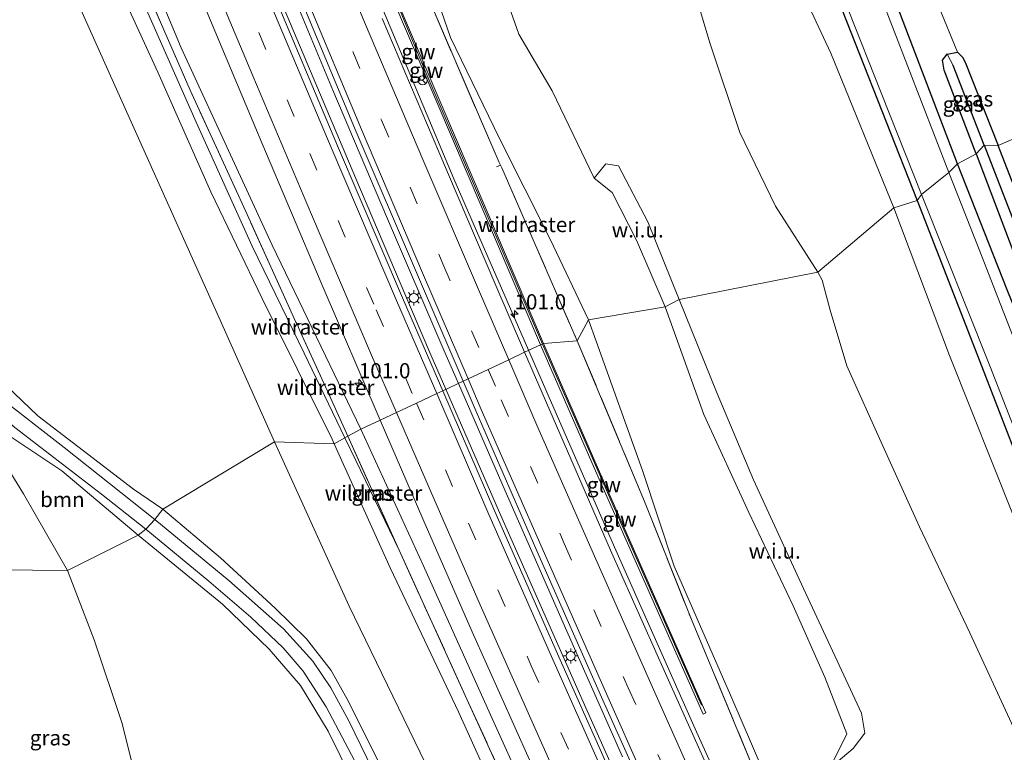
# Model space of a CAD drawing. Units: metres. Extents: x 180000 to 190006, y 424999 to 431253.
# Drawn here: x 181946 to 182108, y 425121 to 425242 of the extents above; entities that cross this region are included whole.
import ezdxf
from ezdxf.enums import TextEntityAlignment as Align

# ---------------------------------------------------------------- set-up
doc = ezdxf.new("R2010")
doc.units = ezdxf.units.M
doc.linetypes.add('IE-TERREINAFSCHEIDING', pattern=[10, 8, -2])
doc.linetypes.add('VW-3-9_STREEP', pattern=[12, 3, -9])
doc.layers.get('0').update_dxf_attribs({"lineweight": 25})
for name, color, linetype, lineweight in [('B-ME-AM-KILOMETR-S-B1', 7, 'Continuous', 18), ('B-ME-BV-GELEIDECONSTRUCTIE-GELEIDERAIL-L-B1', 213, 'BV-GELEIDERAIL', 18), ('B-ME-GR-BOOM-GV-B6', 93, 'Continuous', 18), ('B-ME-GW-KRUINLIJN-L-B1', 93, 'Continuous', 18), ('B-ME-GW-TEENLIJN-L-B1', 93, 'Continuous', 18), ('B-ME-IE-GRASLAND-GV-B6', 93, 'Continuous', 18), ('B-ME-IE-GRONDWERKLIJN-GROND_NIETINGERICHT-GV-B6', 253, 'Continuous', 18), ('B-ME-IE-HULPGEOMETRIE-L-B1', 53, 'Continuous', 18), ('B-ME-IE-MEUBILAIR_WEGMEUBILAIR-LICHTMAST-S-B1', 8, 'Continuous', 18), ('B-ME-IE-TERREINAFSCHEIDING-RASTERHEKWERK-L-B1', 8, 'IE-TERREINAFSCHEIDING', 18), ('B-ME-KW-GELUIDSWERING-GV-B6', 8, 'Continuous', 18), ('B-ME-KW-SCHERM-L-B1', 8, 'Continuous', 18), ('B-ME-OG-WATER-GV-B6', 153, 'Continuous', 18), ('B-ME-VH-VERH_SOORT-BITUMEN-GV-B6', 8, 'IE-TERREINAFSCHEIDING-NATUURLIJK-HOUTWAL', 18), ('B-ME-VW-MARKERING-39STREEP-015-L-B1', 255, 'VW-3-9_STREEP', 18), ('B-ME-VW-MARKERING-STREEP-015-L-B1', 7, 'Continuous', 18), ('B-ME-VW-MEUBILAIR_WEGMEUBILAIR-RONA-S-B1', 8, 'Continuous', 18)]:
    doc.layers.add(name, color=color, linetype=linetype, lineweight=lineweight)
doc.layers.add('B-ME-GW-INSTEEKWATERGANG-L-B1', color=10, linetype='Continuous')
doc.layers.add('B-ME-GW-WATERGANG-GREPPEL-L-B1', color=10, linetype='Continuous')
doc.styles.add('NLCS-ISO', font='NLCS-ISO.TTF')
doc.linetypes.add('BV-GELEIDERAIL', pattern='A,10,-3,[108,NLCS.SHX,S=1,R=0,X=0,Y=0],-3', length=16)
doc.linetypes.add('IE-TERREINAFSCHEIDING-NATUURLIJK-HOUTWAL', pattern='A,7,-1.5,[67,NLCS.SHX,S=0.75,R=45,X=0,Y=0],-1.5,7,-1.5,[70,NLCS.SHX,S=0.75,R=0,X=0,Y=0],-1.5', length=20)

# ---------------------------------------------------------------- blocks, each defined once
blk = doc.blocks.new('d40CZ_FeatureWriter_4_32_FMEBLOCK2')
at = {"layer": 'B-ME-IE-HULPGEOMETRIE-L-B1'}
for points in [[(-17.46, 105.63, 7.02), (-8.31, 81.31, 7.04), (2.27, 54.69, 7), (15.22, 21.94, 7.18), (28.01, -8.8, 7.27), (38.11, -36.2, 7.26), (49.36, -66.16, 7.39), (56.01, -87.26, 7.66), (59.19, -97.6, 7.87), (66.19, -96.66, 7.35), (67.79, -101.05, 7.35), (61.2, -102.81, 7.93), (62.44, -105.63, 7.86)], [(15.44, -105.63, 8.36), (3.58, -79.54, 8.38), (-9.64, -51.44, 8.54), (-22.17, -23.98, 8.68), (-34.96, 3.38, 8.69), (-44, 24.39, 8.61), (-53.7, 46.53, 8.61), (-58.88, 62.32, 8.63), (-66.56, 83.64, 8.69), (-67.79, 87.18, 8.58)]]:
    blk.add_polyline3d(points, dxfattribs=at)
blk = doc.blocks.new('d40CZ_FeatureWriter_4_32_FMEBLOCK5')
at = {"layer": 'B-ME-GW-KRUINLIJN-L-B1'}
blk.add_line((57.47, -97.48, 8.41), (58.17, -94.65, 7.93), dxfattribs=at)
blk.add_polyline3d([(-58.17, 97.48, 16.58), (-51.82, 79.73, 16.4), (-44.43, 63.54, 16.12), (-37.1, 48.16, 15.81), (-31.9, 36.42, 15.66), (-28.28, 27.05, 15.14), (-31.04, 21.4, 13.06), (-30.26, 19.61, 13.08), (-26.75, 20.47, 14.71), (-20.98, 7.64, 14.37), (-15.55, -5.77, 13.85), (-11.77, -15.93, 13.3), (-13.95, -19.59, 12.19), (-9.68, -30.08, 11.87), (-2.73, -44.09, 11.87), (3.55, -57.14, 11.77), (10.48, -73.36, 11.42), (16.47, -87.79, 11.07), (19.98, -97.48, 10.89)], dxfattribs=at)
blk = doc.blocks.new('hecto')
for p, q in [((0, 0.625), (-0.625, 0)), ((0, -0.625), (0, 0.625)), ((-0.625, 0), (0.625, 0)), ((0.625, 0), (0, -0.625))]:
    blk.add_line(p, q)
blk = doc.blocks.new('lantaarnpaal')
for p, q in [((-0.75, 0), (-1.25, 0)), ((-0.88, 0.88), (-0.53, 0.53)), ((0, 0.75), (0, 1.25)), ((0.53, 0.53), (0.88, 0.88)), ((0.75, 0), (1.25, 0)), ((-0.53, -0.53), (-0.88, -0.88)), ((0, -0.75), (0, -1.25)), ((0.53, -0.53), (0.88, -0.88))]:
    blk.add_line(p, q)
blk.add_circle((0, 0), 0.75)
blk = doc.blocks.new('wegwijzer')
for q in [(-0.53, -0.53), (0, 0.75), (0.53, -0.53)]:
    blk.add_line((0, 0), q)
blk.add_circle((0, 0), 0.75)

msp = doc.modelspace()

# ---------------------------------------------------------------- linework, layer by layer
at = {"layer": 'B-ME-BV-GELEIDECONSTRUCTIE-GELEIDERAIL-L-B1'}
for p, q in [((181987.661, 425253.987, 10.853), (181997.399, 425230.655, 10.685)), ((182001.172, 425216.107, 10.584), (181988.742, 425245.554, 10.782)), ((181997.399, 425230.655, 10.685), (182006.248, 425209.82, 10.531)), ((182013.159, 425187.924, 10.413), (182001.172, 425216.107, 10.584)), ((182006.248, 425209.82, 10.531), (182015.709, 425187.815, 10.417)), ((182016.025, 425181.344, 10.381), (182013.159, 425187.924, 10.413)), ((182015.709, 425187.815, 10.417), (182018.096, 425182.317, 10.392)), ((182018.096, 425182.317, 10.392), (182025.787, 425164.603, 10.313)), ((182024.87, 425161.034, 10.282), (182016.025, 425181.344, 10.381)), ((182025.787, 425164.603, 10.313), (182035.932, 425141.446, 10.182)), ((182038.85, 425129.348, 10.122), (182024.87, 425161.034, 10.282)), ((182035.932, 425141.446, 10.182), (182045.125, 425120.729, 10.08)), ((182048.631, 425107.423, 10.032), (182038.85, 425129.348, 10.122))]:
    msp.add_line(p, q, dxfattribs=at)
for points in [[(181889.81, 425543.752, 13.417), (181899.024, 425516.342, 13.093), (181906.717, 425495.361, 12.763), (181918.595, 425463.292, 12.502), (181931.416, 425429.276, 12.087), (181945.564, 425392.679, 11.727), (181960.342, 425354.976, 11.385), (181975.012, 425318.497, 11.115), (181989.341, 425283.388, 10.751), (182005.151, 425245.189, 10.447), (182017.339, 425216.044, 10.242), (182029.864, 425187.284, 9.987)], [(182029.864, 425187.284, 9.987), (182043.814, 425155.3, 9.9), (182057.331, 425124.85, 9.857), (182070.276, 425096.177, 9.73), (182078.035, 425078.917, 9.619), (182080.978, 425072.582, 9.547), (182083.724, 425067.31, 9.308), (182086.271, 425062.649, 9.031), (182088.154, 425059.121, 8.831)]]:
    msp.add_polyline3d(points, dxfattribs=at)
at = {"layer": 'B-ME-GR-BOOM-GV-B6'}
for points in [[(182102.749, 425340.814, 6.793), (182144.343, 425237.705, 6.945), (182107.022, 425221.531, 6.821)], [(181945.925, 425266.203, 11.62), (181961.245, 425231.929, 11.847), (181978.84, 425192.744, 12.541), (181987.77, 425172.691, 12.391), (181969.376, 425161.556, 12.656), (181964.547, 425164.859, 12.738), (181948.767, 425176.959, 12.421), (181938.344, 425186.931, 12.284), (181933.087, 425193.776, 12.395), (181929.407, 425200.612, 12.545), (181926.067, 425210.354, 12.579), (181922.56, 425228.89, 12.399), (181919.665, 425251.323, 12.703)], [(181997.616, 425172.373, 8.556), (181987.77, 425172.691, 12.391), (181978.84, 425192.744, 12.541), (181961.245, 425231.929, 11.847), (181945.925, 425266.203, 11.62)], [(181960.095, 425252.115, 8.941), (181968.558, 425233.61, 8.885), (181977.288, 425213.914, 8.78), (181985.764, 425196.293, 8.631), (181997.283, 425173.11, 8.563), (181997.616, 425172.373, 8.556)], [(181999.354, 425173.36, 8.56), (181997.616, 425172.373, 8.556), (181997.283, 425173.11, 8.563), (181985.764, 425196.293, 8.631), (181977.288, 425213.914, 8.78), (181968.558, 425233.61, 8.885), (181960.095, 425252.115, 8.941)], [(181965.405, 425246.81, 9.042), (181974.852, 425225.373, 9.01), (181984.082, 425204.949, 8.865), (181992.691, 425187.292, 8.68), (181999.354, 425173.36, 8.56)], [(182107.022, 425221.531, 6.821), (182101.607, 425235.295, 6.817), (182101.149, 425236.123, 6.838), (182100.318, 425236.929, 6.868), (182097.298, 425244.271, 6.825)], [(182107.022, 425221.531, 6.821), (182144.343, 425237.705, 6.945), (182167.291, 425180.899, 6.869), (182147.402, 425175.496, 6.886), (182129.109, 425170.144, 6.886), (182128.184, 425170.254, 6.886), (182127.408, 425170.964, 6.886), (182126.898, 425171.558, 6.89), (182123.897, 425178.317, 6.89), (182117.728, 425193.926, 6.89), (182107.022, 425221.531, 6.821)], [(181965.293, 425157.319, 12.524), (181953.653, 425151.458, 11.252), (181946.422, 425164.127, 11.355), (181942.655, 425170.187, 11.346), (181943.648, 425173.948, 12.138), (181952.76, 425167.879, 12.335), (181965.293, 425157.319, 12.524)], [(182004.967, 425119.813, 11.977), (181999.989, 425129.869, 12.411), (181997.094, 425134.978, 12.778), (181993.076, 425140.18, 13.012), (181987.901, 425145.234, 12.888), (181978.906, 425153.568, 12.616), (181969.376, 425161.556, 12.656), (181987.77, 425172.691, 12.391), (182000.108, 425145.593, 12.424), (182013.573, 425117.727, 11.324)], [(182068.8197, 425000, 11.4685), (182062.889, 425012.841, 11.432), (182054.835, 425031.667, 11.479), (182047.21, 425048.468, 11.466), (182037.509, 425066.435, 11.53), (182027.935, 425086.874, 11.343), (182013.573, 425117.727, 11.324), (182000.108, 425145.593, 12.424), (181987.77, 425172.691, 12.391), (181997.616, 425172.373, 8.556), (182006.902, 425151.817, 8.37), (182018.107, 425128.143, 8.189), (182029.696, 425102.5, 8.156), (182036.052, 425087.808, 8.156), (182043.941, 425070.247, 8.04), (182053.382, 425051.046, 8.04), (182059.184, 425038.684, 8.036), (182065.827, 425023.982, 8.064), (182071.326, 425011.98, 7.806), (182077.143, 425000, 7.791), (182068.8197, 425000, 11.4685)], [(182077.143, 425000, 7.791), (182071.326, 425011.98, 7.806), (182065.827, 425023.982, 8.064), (182059.184, 425038.684, 8.036), (182053.382, 425051.046, 8.04), (182043.941, 425070.247, 8.04), (182036.052, 425087.808, 8.156), (182029.696, 425102.5, 8.156), (182018.107, 425128.143, 8.189), (182006.902, 425151.817, 8.37), (181997.616, 425172.373, 8.556), (181999.354, 425173.36, 8.56), (182001.159, 425169.585, 8.527), (182008.333, 425154.804, 8.628), (182019.492, 425130.262, 8.368), (182031.915, 425103.048, 8.416), (182045.058, 425074.049, 8.276), (182057.53, 425046.472, 8.207), (182068.682, 425021.948, 8.126), (182079.093, 425000, 8.04), (182077.143, 425000, 7.791)], [(181966.125, 425112.334, 8.563), (181962.671, 425126.252, 9.947), (181958.08, 425140.031, 11.032), (181953.653, 425151.458, 11.252), (181965.293, 425157.319, 12.524), (181979.195, 425145.896, 12.692), (181986.904, 425138.499, 12.952), (181992.073, 425132.489, 12.833), (181996.611, 425124.976, 12.339), (182002.558, 425112.967, 11.854)]]:
    msp.add_polyline3d(points, dxfattribs=at)
at = {"layer": 'B-ME-GW-INSTEEKWATERGANG-L-B1'}
for points in [[(182100.347, 425218.525, 6.932), (182089.096, 425248.112, 7.125), (182079.975, 425272.041, 7.176), (182069.628, 425297.15, 7.134), (182060.769, 425318.765, 7.378), (182057.682, 425325.88, 7.296), (182054.11, 425332.487, 7.151), (182043.663, 425356.882, 7.014), (182033.605, 425383.063, 7.091), (182026.051, 425402.166, 7.176), (182017.067, 425423.582, 7.228), (182005.642, 425450.477, 7.185), (181991.267, 425486.174, 7.382), (181986.151, 425499.879, 7.609)], [(182078.369, 425251.439, 6.804), (182093.68, 425212.45, 6.77)], [(182103.434, 425220.15, 7.164), (182098.163, 425233.963, 7.147), (182097.84, 425235.607, 7.117), (182098.658, 425236.574, 6.971), (182100.318, 425236.929, 6.868), (182101.149, 425236.123, 6.838), (182101.607, 425235.295, 6.817), (182107.022, 425221.531, 6.821)], [(182167.291, 425180.899, 6.869), (182147.402, 425175.496, 6.886), (182129.109, 425170.144, 6.886), (182128.184, 425170.254, 6.886), (182127.408, 425170.964, 6.886), (182126.898, 425171.558, 6.89), (182123.897, 425178.317, 6.89), (182117.728, 425193.926, 6.89), (182107.022, 425221.531, 6.821)], [(182103.434, 425220.15, 7.164), (182113.058, 425194.642, 7.197), (182121.759, 425173.282, 7.158), (182133.424, 425146.383, 7.095), (182144.753, 425121.057, 7.163), (182151.216, 425104.552, 7.124), (182161.644, 425078.618, 7.371), (182171.188, 425054.415, 7.354), (182179.424, 425034.955, 7.307), (182180.659, 425034.539, 7.248), (182181.077, 425034.61, 7.193), (182181.527, 425034.824, 7.137), (182181.809, 425035.298, 7.09), (182181.651, 425036.06, 7.078), (182177.231, 425047.483, 7.073), (182177.372, 425048.027, 7.073), (182177.82, 425048.658, 7.073), (182178.243, 425048.85, 7.073), (182187.631, 425052.588, 7.065), (182198.41, 425056.321, 7.069), (182215.121, 425062.502, 7.049)], [(182181.547, 425014.266, 7.496), (182179.309, 425019.899, 7.559), (182173.392, 425035.884, 7.52), (182165.42, 425056.443, 7.427), (182159.865, 425071.042, 7.627), (182156.759, 425078.474, 7.444), (182151.279, 425091.719, 7.32), (182145.337, 425106.011, 7.512), (182140.005, 425120.071, 7.499), (182130.551, 425142.95, 7.41), (182117.771, 425174.944, 7.303), (182108.53, 425197.758, 7.256), (182100.347, 425218.525, 6.932)], [(182093.68, 425212.45, 6.77), (182103.624, 425186.921, 6.907), (182110.758, 425168.451, 6.873), (182121.125, 425142.222, 6.89), (182127.907, 425125.78, 7.099), (182135.49, 425107.331, 7.09), (182141.834, 425091.812, 7.09), (182147.103, 425079.737, 7.103), (182148.543, 425075.996, 7.078)]]:
    msp.add_polyline3d(points, dxfattribs=at)
at = {"layer": 'B-ME-GW-KRUINLIJN-L-B1'}
for points in [[(181858.841, 425528.566, 12.396), (181864.919, 425512.599, 12.335), (181871.963, 425493.269, 12.134), (181878.399, 425475.127, 11.736), (181884.821, 425456.703, 11.479), (181891.429, 425438.741, 11.385), (181897.428, 425424.401, 11.179), (181904.991, 425405.422, 11.004), (181916.45, 425375.99, 10.734), (181928.039, 425346.558, 10.477), (181941.075, 425313.73, 10.139), (181949.256, 425294.341, 9.964), (181960.929, 425265.168, 9.707), (181972.417, 425237.652, 9.424), (181987.397, 425205.093, 9.261), (182001.988, 425174.75, 9.09)], [(181890.915, 425430.96, 10.355), (181886.118, 425426.525, 9.992), (181885.793, 425418.729, 10.619), (181890.686, 425404.256, 11.376), (181897.273, 425387.557, 11.47), (181906.384, 425366.399, 11.492), (181914.127, 425345.949, 11.702), (181923.442, 425321.802, 11.783), (181932.262, 425299.581, 11.629), (181945.925, 425266.203, 11.62), (181961.245, 425231.929, 11.847), (181978.84, 425192.744, 12.541), (181987.77, 425172.691, 12.391)], [(182077.302, 425200.655, 14.733), (182070.333, 425211.545, 15.067), (182064.463, 425223.699, 15.516), (182059.538, 425238.469, 15.696), (182055.122, 425253.268, 15.529)], [(182025.798, 425246.333, 15.011), (182028.054, 425239.898, 15.349), (182033.533, 425230.564, 15.238), (182040.462, 425216.147, 15.191)], [(182040.462, 425216.147, 15.191), (182043.439, 425213.781, 16.856), (182047.46, 425205.951, 16.634), (182052.185, 425194.951, 16.578)], [(182109.586, 425125.589, 13.063), (182102.351, 425141.186, 13.433), (182094.085, 425158.661, 13.927), (182087.953, 425172.118, 14.399), (182082.115, 425185.206, 14.582), (182079.355, 425194.367, 14.774), (182078.021, 425199.319, 14.719), (182077.302, 425200.655, 14.733)], [(182001.988, 425174.75, 9.09), (182012.269, 425152.362, 9.129), (182023.378, 425127.67, 9.057), (182034.928, 425102.15, 8.993), (182044.963, 425080.193, 8.848), (182056.058, 425055.49, 8.81), (182066.614, 425032.907, 8.742), (182077.616, 425008.555, 8.674), (182081.6087, 425000, 8.6769)], [(181987.77, 425172.691, 12.391), (182000.108, 425145.593, 12.424), (182013.573, 425117.727, 11.324), (182027.935, 425086.874, 11.343), (182037.509, 425066.435, 11.53), (182047.21, 425048.468, 11.466), (182054.835, 425031.667, 11.479), (182062.889, 425012.841, 11.432), (182068.8197, 425000, 11.4685)]]:
    msp.add_polyline3d(points, dxfattribs=at)
at = {"layer": 'B-ME-GW-TEENLIJN-L-B1'}
for points in [[(181997.616, 425172.373, 8.556), (181997.283, 425173.11, 8.563), (181985.764, 425196.293, 8.631), (181977.288, 425213.914, 8.78), (181968.558, 425233.61, 8.885), (181960.095, 425252.115, 8.941), (181955.685, 425262.754, 9.03)], [(182054.483, 425196.128, 14.904), (182049.331, 425208.964, 15.186), (182044.465, 425218.164, 15.465), (182042.386, 425218.513, 15.353), (182040.462, 425216.147, 15.191)], [(182054.483, 425196.128, 14.904), (182060.703, 425180.676, 14.506), (182066.729, 425166.395, 14.276), (182074.253, 425150.064, 14.042), (182084.539, 425127.961, 13.501), (182085.054, 425124.651, 13.348), (182083.169, 425122.1, 13.233), (182079.317, 425118.873, 13.063)], [(182077.143, 425000, 7.791), (182071.326, 425011.98, 7.806), (182065.827, 425023.982, 8.064), (182059.184, 425038.684, 8.036), (182053.382, 425051.046, 8.04), (182043.941, 425070.247, 8.04), (182036.052, 425087.808, 8.156), (182029.696, 425102.5, 8.156), (182018.107, 425128.143, 8.189), (182006.902, 425151.817, 8.37), (181997.616, 425172.373, 8.556)]]:
    msp.add_polyline3d(points, dxfattribs=at)
at = {"layer": 'B-ME-GW-WATERGANG-GREPPEL-L-B1'}
msp.add_line((182104.718, 425221.587, 6.372), (182099.61, 425234.714, 6.492), dxfattribs=at)
msp.add_polyline3d([(182104.718, 425221.587, 6.372), (182114.338, 425196.796, 6.337), (182125.576, 425169.352, 6.32), (182126.687, 425167.263, 6.333), (182130.614, 425158.259, 6.333), (182138.715, 425138.351, 6.333), (182148.316, 425115.873, 6.333), (182159.099, 425089.842, 6.333), (182167.665, 425068.268, 6.333), (182175.426, 425049.062, 6.422), (182184.489, 425052.358, 6.562), (182198.691, 425057.676, 6.567), (182214.757, 425063.403, 6.567)], dxfattribs=at)
at = {"layer": 'B-ME-IE-GRASLAND-GV-B6'}
for points in [[(182039.538, 425192.812, 8.581), (182037.675, 425189.339, 9.446), (182025.22, 425217.881, 9.623), (182025.031, 425218.32, 9.642), (182024.778, 425218.746, 9.606), (182013.744, 425244.379, 9.47), (182002.406, 425271.262, 9.733), (181989.979, 425301.929, 10.122), (181978.733, 425330.306, 10.338), (181977.023, 425334.53, 10.361), (181985.178, 425317.403, 7.866), (181989.669, 425306.043, 7.844), (181994.56, 425296.177, 7.553), (181996.055, 425289.877, 7.866), (182000.718, 425280.654, 8.564), (182006.469, 425267.51, 9.09), (182012.65, 425251.349, 9.052), (182016.778, 425239.375, 8.743), (182024.874, 425222.679, 8.632), (182033.221, 425206.084, 8.624), (182039.538, 425192.812, 8.581)], [(182071.455, 425271.481, 6.089), (182087.773, 425230.243, 6.089), (182094.388, 425213.443, 6.089)], [(181956.917, 425269.624, 9.36), (181973.894, 425230.662, 9.078), (181983.043, 425210.674, 9.042), (181991.309, 425192.421, 8.904), (181991.601, 425191.897, 8.971)], [(182001.988, 425174.75, 9.09), (181999.844, 425173.645, 8.767), (181996.786, 425180.433, 8.817), (181992.012, 425190.868, 8.962), (181991.756, 425191.518, 8.933), (181991.601, 425191.897, 8.971), (181991.309, 425192.421, 8.904), (181983.043, 425210.674, 9.042), (181973.894, 425230.662, 9.078), (181956.917, 425269.624, 9.36)], [(181982.438, 425268.845, 10.267), (182001.266, 425223.791, 9.967), (182011.323, 425200.207, 9.784), (182018.871, 425182.681, 9.692), (182015.506, 425181.1, 9.667), (182008.875, 425196.422, 9.745), (181998.139, 425221.513, 9.925), (181984.876, 425253.147, 10.138)], [(181960.929, 425265.168, 9.707), (181972.417, 425237.652, 9.424), (181987.397, 425205.093, 9.261), (182001.988, 425174.75, 9.09)], [(181967.997, 425264.254, 9.999), (181977.226, 425242.157, 9.82), (181985.688, 425221.992, 9.694), (181995.451, 425198.92, 9.521), (182005.197, 425176.257, 9.389), (182001.988, 425174.75, 9.09), (181987.397, 425205.093, 9.261), (181972.417, 425237.652, 9.424), (181960.929, 425265.168, 9.707)], [(182100.347, 425218.525, 6.932), (182098.896, 425217.085, 6.089), (182083.119, 425257.903, 6.089)], [(182078.369, 425251.439, 6.804), (182093.68, 425212.45, 6.77), (182089.866, 425211.266, 7.022), (182079.483, 425236.747, 7.108), (182071.459, 425253.941, 7.309)], [(182094.388, 425213.443, 6.089), (182093.68, 425212.45, 6.77), (182078.369, 425251.439, 6.804)], [(181919.665, 425251.323, 12.703), (181922.56, 425228.89, 12.399), (181926.067, 425210.354, 12.579), (181929.407, 425200.612, 12.545), (181933.087, 425193.776, 12.395), (181938.344, 425186.931, 12.284), (181948.767, 425176.959, 12.421), (181964.547, 425164.859, 12.738), (181969.376, 425161.556, 12.656), (181968.075, 425159.898, 12.695), (181953.126, 425171.746, 12.472), (181941.93, 425180.437, 12.284), (181935.919, 425186.107, 12.267), (181931.78, 425191.688, 12.335), (181929.567, 425195.576, 12.429), (181927.718, 425199.862, 12.545), (181925.931, 425205.013, 12.626), (181923.846, 425213.036, 12.481), (181921.383, 425227.224, 12.511), (181918.739, 425244.764, 12.635)], [(181991.601, 425191.897, 8.971), (181991.756, 425191.518, 8.933), (181992.012, 425190.868, 8.962), (181996.786, 425180.433, 8.817), (181999.844, 425173.645, 8.767), (181999.354, 425173.36, 8.56), (181992.691, 425187.292, 8.68), (181984.082, 425204.949, 8.865), (181974.852, 425225.373, 9.01), (181965.405, 425246.81, 9.042)], [(182089.096, 425248.112, 7.125), (182100.347, 425218.525, 6.932)], [(182103.434, 425220.15, 7.164), (182100.347, 425218.525, 6.932), (182089.096, 425248.112, 7.125)], [(182007.298, 425245.731, 9.347), (182031.633, 425188.676, 9.022), (182029.005, 425187.441, 9.407), (182024.087, 425198.827, 9.466), (182014.87, 425220.478, 9.595), (182005.526, 425242.466, 9.764)], [(182013.744, 425244.379, 9.47), (182024.778, 425218.746, 9.606), (182025.031, 425218.32, 9.642), (182025.22, 425217.881, 9.623), (182037.675, 425189.339, 9.446), (182032.093, 425188.872, 9.022), (182007.759, 425245.925, 9.347)], [(182097.298, 425244.271, 6.825), (182100.318, 425236.929, 6.868), (182098.658, 425236.574, 6.971), (182097.84, 425235.607, 7.117), (182098.163, 425233.963, 7.147), (182103.434, 425220.15, 7.164)], [(182107.022, 425221.531, 6.821), (182104.718, 425221.587, 6.372), (182099.61, 425234.714, 6.492), (182098.658, 425236.574, 6.971), (182100.318, 425236.929, 6.868), (182101.149, 425236.123, 6.838), (182101.607, 425235.295, 6.817), (182107.022, 425221.531, 6.821)], [(182104.718, 425221.587, 6.372), (182103.434, 425220.15, 7.164), (182098.163, 425233.963, 7.147), (182097.84, 425235.607, 7.117), (182098.658, 425236.574, 6.971), (182099.61, 425234.714, 6.492), (182104.718, 425221.587, 6.372)], [(182104.718, 425221.587, 6.372), (182114.338, 425196.796, 6.337), (182125.576, 425169.352, 6.32), (182126.687, 425167.263, 6.333), (182130.614, 425158.259, 6.333), (182138.715, 425138.351, 6.333), (182148.316, 425115.873, 6.333), (182159.099, 425089.842, 6.333), (182167.665, 425068.268, 6.333), (182175.426, 425049.062, 6.422), (182180.564, 425036.067, 6.422), (182181.077, 425034.61, 7.193), (182180.659, 425034.539, 7.248), (182179.424, 425034.955, 7.307), (182171.188, 425054.415, 7.354), (182161.644, 425078.618, 7.371), (182151.216, 425104.552, 7.124), (182144.753, 425121.057, 7.163), (182133.424, 425146.383, 7.095), (182121.759, 425173.282, 7.158), (182113.058, 425194.642, 7.197), (182103.434, 425220.15, 7.164), (182104.718, 425221.587, 6.372)], [(182107.022, 425221.531, 6.821), (182117.728, 425193.926, 6.89), (182123.897, 425178.317, 6.89), (182126.898, 425171.558, 6.89), (182127.408, 425170.964, 6.886), (182128.184, 425170.254, 6.886), (182129.109, 425170.144, 6.886), (182147.402, 425175.496, 6.886), (182167.291, 425180.899, 6.869), (182167.912, 425179.363, 6.328), (182144.85, 425173.028, 6.324), (182126.687, 425167.263, 6.333), (182125.576, 425169.352, 6.32), (182114.338, 425196.796, 6.337), (182104.718, 425221.587, 6.372), (182107.022, 425221.531, 6.821)], [(182108.53, 425197.758, 7.256), (182100.347, 425218.525, 6.932), (182103.434, 425220.15, 7.164)], [(182103.434, 425220.15, 7.164), (182113.058, 425194.642, 7.197)], [(182111.822, 425184.06, 6.09), (182103.919, 425204.407, 6.09), (182098.896, 425217.085, 6.089), (182100.347, 425218.525, 6.932), (182108.53, 425197.758, 7.256)], [(182109.599, 425160.327, 7.001), (182099.012, 425186.946, 7.044), (182089.866, 425211.266, 7.022), (182093.68, 425212.45, 6.77)], [(182094.388, 425213.443, 6.089), (182105.665, 425185.217, 6.09), (182120.241, 425147.871, 6.09), (182129.707, 425124.523, 6.09), (182138.181, 425104.197, 6.09), (182143.33, 425091.842, 6.09), (182142.774, 425091.606, 6.69), (182149.166, 425076.251, 6.98), (182148.543, 425075.996, 7.078), (182147.103, 425079.737, 7.103), (182141.834, 425091.812, 7.09), (182135.49, 425107.331, 7.09), (182127.907, 425125.78, 7.099), (182121.125, 425142.222, 6.89), (182110.758, 425168.451, 6.873), (182103.624, 425186.921, 6.907), (182093.68, 425212.45, 6.77), (182094.388, 425213.443, 6.089)], [(182093.68, 425212.45, 6.77), (182103.624, 425186.921, 6.907), (182110.758, 425168.451, 6.873)], [(182122.7647, 425000, 8.3551), (182121.8144, 425000, 8.1514), (182117.031, 425009.907, 8.163), (182102.173, 425041.353, 8.233), (182101.918, 425042.152, 8.254), (182091.864, 425063.429, 8.325), (182079.992, 425088.986, 8.349), (182066.823, 425118.515, 8.326), (182056.485, 425143.368, 8.918), (182048.772, 425162.847, 9.393), (182037.675, 425189.339, 9.446), (182039.538, 425192.812, 8.581), (182040.765, 425189.277, 8.687), (182048.443, 425167.957, 8.631), (182053.624, 425152.161, 8.61), (182063.328, 425130.027, 8.614), (182072.367, 425109.011, 8.691), (182085.154, 425081.657, 8.678), (182097.682, 425054.194, 8.542), (182110.91, 425026.093, 8.376), (182122.7647, 425000, 8.3551)], [(182061.685, 425113.36, 9.048), (182052.209, 425134.505, 9.141), (182043.159, 425154.813, 9.244), (182033.704, 425176.564, 9.351), (182029.005, 425187.441, 9.407), (182031.633, 425188.676, 9.022), (182040.486, 425168.422, 8.997), (182058.397, 425127.81, 8.776), (182058.854, 425128.012, 8.776), (182040.944, 425168.623, 8.997), (182032.093, 425188.872, 9.022), (182037.675, 425189.339, 9.446), (182048.772, 425162.847, 9.393), (182056.485, 425143.368, 8.918), (182066.823, 425118.515, 8.326)], [(182097.421, 425000, 9.0431), (182087.492, 425021.069, 9.061), (182076.462, 425044.724, 9.115), (182060.535, 425079.484, 9.223), (182048.244, 425106.695, 9.308), (182034.4, 425137.736, 9.46), (182024.11, 425161.224, 9.567), (182015.506, 425181.1, 9.667), (182018.871, 425182.681, 9.692), (182021.013, 425177.706, 9.665), (182031.384, 425153.845, 9.55), (182041.873, 425130.092, 9.445), (182052.136, 425107.166, 9.349), (182062.343, 425084.572, 9.287), (182072.898, 425061.313, 9.198), (182083.458, 425038.502, 9.14), (182094.371, 425015.031, 9.07), (182101.5082, 425000, 9.0354), (182097.421, 425000, 9.0431)], [(182081.6087, 425000, 8.6769), (182077.616, 425008.555, 8.674), (182066.614, 425032.907, 8.742), (182056.058, 425055.49, 8.81), (182044.963, 425080.193, 8.848), (182034.928, 425102.15, 8.993), (182023.378, 425127.67, 9.057), (182012.269, 425152.362, 9.129), (182001.988, 425174.75, 9.09), (182005.197, 425176.257, 9.389), (182012.223, 425159.992, 9.307), (182020.333, 425141.36, 9.217), (182029.822, 425120.229, 9.169), (182038.418, 425100.997, 9.084), (182048.244, 425079.061, 8.993), (182059.158, 425055.17, 8.909), (182067.798, 425036.53, 8.85), (182077.46, 425015.825, 8.806), (182084.9472, 425000, 8.7875), (182081.6087, 425000, 8.6769)], [(181945.01, 425175.025, 12.31), (181959.249, 425164.055, 12.605), (181966.549, 425158.294, 12.703), (181965.293, 425157.319, 12.524), (181952.76, 425167.879, 12.335), (181943.648, 425173.948, 12.138)], [(182008.333, 425154.804, 8.628), (182001.159, 425169.585, 8.527), (181999.354, 425173.36, 8.56), (181999.844, 425173.645, 8.767), (182008.333, 425154.804, 8.628)], [(182081.6087, 425000, 8.6769), (182079.093, 425000, 8.04), (182068.682, 425021.948, 8.126), (182057.53, 425046.472, 8.207), (182045.058, 425074.049, 8.276), (182031.915, 425103.048, 8.416), (182019.492, 425130.262, 8.368), (182008.333, 425154.804, 8.628), (181999.844, 425173.645, 8.767), (182001.988, 425174.75, 9.09), (182012.269, 425152.362, 9.129), (182023.378, 425127.67, 9.057), (182034.928, 425102.15, 8.993), (182044.963, 425080.193, 8.848), (182056.058, 425055.49, 8.81), (182066.614, 425032.907, 8.742), (182077.616, 425008.555, 8.674), (182081.6087, 425000, 8.6769)], [(181942.655, 425170.187, 11.346), (181946.422, 425164.127, 11.355), (181953.653, 425151.458, 11.252), (181930.557, 425151.706, 10.563)], [(182003.996, 425118.559, 12.143), (182000.035, 425126.698, 12.531), (181997.06, 425132.131, 12.875), (181994.115, 425136.508, 13.041), (181989.278, 425141.846, 13.059), (181980.279, 425149.808, 12.735), (181968.075, 425159.898, 12.695), (181969.376, 425161.556, 12.656), (181978.906, 425153.568, 12.616), (181987.901, 425145.234, 12.888), (181993.076, 425140.18, 13.012), (181997.094, 425134.978, 12.778), (181999.989, 425129.869, 12.411), (182004.967, 425119.813, 11.977)], [(182002.558, 425112.967, 11.854), (181996.611, 425124.976, 12.339), (181992.073, 425132.489, 12.833), (181986.904, 425138.499, 12.952), (181979.195, 425145.896, 12.692), (181965.293, 425157.319, 12.524), (181966.549, 425158.294, 12.703), (181976.933, 425149.713, 12.667), (181983.906, 425143.8, 12.978), (181989.197, 425138.739, 13.139), (181992.49, 425134.894, 13.054), (181996.322, 425128.981, 12.765), (182000.953, 425120.168, 12.331)], [(181953.653, 425151.458, 11.252), (181958.08, 425140.031, 11.032), (181962.671, 425126.252, 9.947), (181966.125, 425112.334, 8.563), (181971.101, 425096.072, 7.58), (181964.326, 425101.307, 7.639), (181954.335, 425105.817, 7.712), (181949.729, 425108.284, 7.736), (181930.557, 425151.706, 10.563), (181953.653, 425151.458, 11.252)]]:
    msp.add_polyline3d(points, dxfattribs=at)
at = {"layer": 'B-ME-IE-GRONDWERKLIJN-GROND_NIETINGERICHT-GV-B6'}
for points in [[(182055.122, 425253.268, 15.529), (182059.538, 425238.469, 15.696), (182064.463, 425223.699, 15.516), (182070.333, 425211.545, 15.067), (182077.302, 425200.655, 14.733)], [(182089.866, 425211.266, 7.022), (182077.302, 425200.655, 14.733), (182070.333, 425211.545, 15.067), (182064.463, 425223.699, 15.516), (182059.538, 425238.469, 15.696), (182055.122, 425253.268, 15.529)], [(182071.459, 425253.941, 7.309), (182079.483, 425236.747, 7.108), (182089.866, 425211.266, 7.022)], [(182025.798, 425246.333, 15.011), (182028.054, 425239.898, 15.349), (182033.533, 425230.564, 15.238), (182040.462, 425216.147, 15.191), (182043.439, 425213.781, 16.856), (182047.46, 425205.951, 16.634), (182052.185, 425194.951, 16.578), (182039.538, 425192.812, 8.581), (182033.221, 425206.084, 8.624), (182024.874, 425222.679, 8.632), (182016.778, 425239.375, 8.743), (182012.65, 425251.349, 9.052)], [(182077.302, 425200.655, 14.733), (182054.483, 425196.128, 14.904), (182049.331, 425208.964, 15.186), (182044.465, 425218.164, 15.465), (182042.386, 425218.513, 15.353), (182040.462, 425216.147, 15.191), (182033.533, 425230.564, 15.238), (182028.054, 425239.898, 15.349), (182025.798, 425246.333, 15.011)], [(182054.483, 425196.128, 14.904), (182052.185, 425194.951, 16.578), (182047.46, 425205.951, 16.634), (182043.439, 425213.781, 16.856), (182040.462, 425216.147, 15.191), (182042.386, 425218.513, 15.353), (182044.465, 425218.164, 15.465), (182049.331, 425208.964, 15.186), (182054.483, 425196.128, 14.904)], [(182109.586, 425125.589, 13.063), (182102.351, 425141.186, 13.433), (182094.085, 425158.661, 13.927), (182087.953, 425172.118, 14.399), (182082.115, 425185.206, 14.582), (182079.355, 425194.367, 14.774), (182078.021, 425199.319, 14.719), (182077.302, 425200.655, 14.733), (182089.866, 425211.266, 7.022)], [(182089.866, 425211.266, 7.022), (182099.012, 425186.946, 7.044), (182109.599, 425160.327, 7.001)], [(182079.317, 425118.873, 13.063), (182083.169, 425122.1, 13.233), (182085.054, 425124.651, 13.348), (182084.539, 425127.961, 13.501), (182074.253, 425150.064, 14.042), (182066.729, 425166.395, 14.276), (182060.703, 425180.676, 14.506), (182054.483, 425196.128, 14.904), (182077.302, 425200.655, 14.733), (182078.021, 425199.319, 14.719), (182079.355, 425194.367, 14.774), (182082.115, 425185.206, 14.582), (182087.953, 425172.118, 14.399), (182094.085, 425158.661, 13.927), (182102.351, 425141.186, 13.433), (182109.586, 425125.589, 13.063)], [(182072.367, 425109.011, 8.691), (182063.328, 425130.027, 8.614), (182053.624, 425152.161, 8.61), (182048.443, 425167.957, 8.631), (182040.765, 425189.277, 8.687), (182039.538, 425192.812, 8.581), (182052.185, 425194.951, 16.578), (182058.531, 425177.208, 16.396), (182065.924, 425161.017, 16.123), (182073.25, 425145.636, 15.813), (182078.456, 425133.898, 15.655), (182082.075, 425124.525, 15.144), (182079.317, 425118.873, 13.063)], [(182054.483, 425196.128, 14.904), (182060.703, 425180.676, 14.506), (182066.729, 425166.395, 14.276), (182074.253, 425150.064, 14.042), (182084.539, 425127.961, 13.501), (182085.054, 425124.651, 13.348), (182083.169, 425122.1, 13.233), (182079.317, 425118.873, 13.063), (182082.075, 425124.525, 15.144), (182078.456, 425133.898, 15.655), (182073.25, 425145.636, 15.813), (182065.924, 425161.017, 16.123), (182058.531, 425177.208, 16.396), (182052.185, 425194.951, 16.578), (182054.483, 425196.128, 14.904)]]:
    msp.add_polyline3d(points, dxfattribs=at)
at = {"layer": 'B-ME-IE-HULPGEOMETRIE-L-B1'}
msp.add_line((182099.61, 425234.714, 6.492), (182098.658, 425236.574, 6.971), dxfattribs=at)
for points in [[(182071.459, 425253.941, 7.309), (182079.483, 425236.747, 7.108), (182089.866, 425211.266, 7.022)], [(182039.538, 425192.812, 8.581), (182033.221, 425206.084, 8.624), (182024.874, 425222.679, 8.632), (182016.778, 425239.375, 8.743), (182012.65, 425251.349, 9.052)], [(181930.557, 425151.706, 10.563), (181953.653, 425151.458, 11.252), (181965.293, 425157.319, 12.524), (181966.549, 425158.294, 12.703), (181968.075, 425159.898, 12.695), (181969.376, 425161.556, 12.656), (181987.77, 425172.691, 12.391), (181997.616, 425172.373, 8.556), (181999.354, 425173.36, 8.56), (181999.844, 425173.645, 8.767), (182001.988, 425174.75, 9.09), (182005.197, 425176.257, 9.389), (182007.886, 425177.521, 9.465), (182011.18, 425179.068, 9.561), (182014.522, 425180.638, 9.637), (182015.506, 425181.1, 9.667), (182018.871, 425182.681, 9.692), (182019.678, 425183.06, 9.671), (182022.997, 425184.619, 9.575), (182026.383, 425186.21, 9.498), (182029.005, 425187.441, 9.407), (182031.633, 425188.676, 9.022), (182032.093, 425188.872, 9.022), (182037.675, 425189.339, 9.446), (182039.538, 425192.812, 8.581), (182052.185, 425194.951, 16.578), (182054.483, 425196.128, 14.904), (182077.302, 425200.655, 14.733), (182089.866, 425211.266, 7.022), (182093.68, 425212.45, 6.77), (182094.388, 425213.443, 6.089), (182098.896, 425217.085, 6.089), (182100.347, 425218.525, 6.932), (182103.434, 425220.15, 7.164), (182104.718, 425221.587, 6.372), (182107.022, 425221.531, 6.821), (182144.343, 425237.705, 6.945)]]:
    msp.add_polyline3d(points, dxfattribs=at)
at = {"layer": 'B-ME-IE-TERREINAFSCHEIDING-RASTERHEKWERK-L-B1'}
msp.add_line((181999.844, 425173.645, 8.767), (182008.333, 425154.804, 8.628), dxfattribs=at)
for points in [[(181991.601, 425191.897, 8.971), (181991.309, 425192.421, 8.904), (181983.043, 425210.674, 9.042), (181973.894, 425230.662, 9.078), (181956.917, 425269.624, 9.36), (181943.492, 425302.627, 9.597), (181930.76, 425334.254, 9.913), (181919.236, 425363.059, 10.14), (181908.764, 425389.343, 10.425), (181897.581, 425419.717, 10.758), (181887.015, 425449.121, 11.301), (181878.417, 425473.173, 11.424)], [(181977.023, 425334.53, 10.361), (181978.733, 425330.306, 10.338), (181989.979, 425301.929, 10.122), (182002.406, 425271.262, 9.733), (182013.744, 425244.379, 9.47), (182024.778, 425218.746, 9.606), (182025.031, 425218.32, 9.642), (182024.373, 425218.004, 9.563)], [(182025.031, 425218.32, 9.642), (182025.22, 425217.881, 9.623), (182037.675, 425189.339, 9.446)], [(181992.012, 425190.868, 8.962), (181991.756, 425191.518, 8.933), (181991.601, 425191.897, 8.971), (181992.205, 425192.239, 8.925)], [(181992.012, 425190.868, 8.962), (181996.786, 425180.433, 8.817), (181999.844, 425173.645, 8.767)], [(182037.675, 425189.339, 9.446), (182048.772, 425162.847, 9.393), (182056.485, 425143.368, 8.918), (182066.823, 425118.515, 8.326), (182079.992, 425088.986, 8.349), (182091.864, 425063.429, 8.325), (182101.918, 425042.152, 8.254), (182102.173, 425041.353, 8.233), (182117.031, 425009.907, 8.163), (182121.8144, 425000, 8.1514)], [(182008.333, 425154.804, 8.628), (182019.492, 425130.262, 8.368), (182031.915, 425103.048, 8.416), (182045.058, 425074.049, 8.276), (182057.53, 425046.472, 8.207), (182068.682, 425021.948, 8.126), (182079.093, 425000, 8.04)]]:
    msp.add_polyline3d(points, dxfattribs=at)
at = {"layer": 'B-ME-KW-GELUIDSWERING-GV-B6'}
for points in [[(182032.093, 425188.872, 9.022), (182031.633, 425188.676, 9.022), (182007.298, 425245.731, 9.347), (181989.098, 425289.675, 9.685), (181989.56, 425289.866, 9.685), (182007.759, 425245.925, 9.347), (182032.093, 425188.872, 9.022)], [(182032.093, 425188.872, 9.022), (182040.944, 425168.623, 8.997), (182058.854, 425128.012, 8.776), (182058.397, 425127.81, 8.776), (182040.486, 425168.422, 8.997), (182031.633, 425188.676, 9.022), (182032.093, 425188.872, 9.022)]]:
    msp.add_polyline3d(points, dxfattribs=at)
at = {"layer": 'B-ME-KW-SCHERM-L-B1'}
for points in [[(182031.944, 425188.808, 12.001), (182012.89, 425233.218, 11.988), (181989.661, 425289.035, 12.511)], [(182031.944, 425188.808, 12.001), (182043.817, 425161.718, 12.037), (182058.143, 425129.265, 11.777)]]:
    msp.add_polyline3d(points, dxfattribs=at)
at = {"layer": 'B-ME-OG-WATER-GV-B6'}
for points in [[(182098.896, 425217.085, 6.089), (182094.388, 425213.443, 6.089), (182087.773, 425230.243, 6.089), (182071.455, 425271.481, 6.089)], [(182083.119, 425257.903, 6.089), (182098.896, 425217.085, 6.089)], [(182098.896, 425217.085, 6.089), (182103.919, 425204.407, 6.09), (182111.822, 425184.06, 6.09), (182118.335, 425167.287, 6.09), (182126.321, 425147.627, 6.09), (182133.13, 425130.996, 6.09), (182139.188, 425115.274, 6.09), (182148.696, 425093.924, 6.09), (182147.92, 425093.604, 6.09), (182154.473, 425078.423, 6.09), (182150.172, 425076.663, 6.09), (182143.775, 425092.02, 6.09), (182143.33, 425091.842, 6.09), (182138.181, 425104.197, 6.09), (182129.707, 425124.523, 6.09), (182120.241, 425147.871, 6.09), (182105.665, 425185.217, 6.09), (182094.388, 425213.443, 6.089), (182098.896, 425217.085, 6.089)]]:
    msp.add_polyline3d(points, dxfattribs=at)
at = {"layer": 'B-ME-VH-VERH_SOORT-BITUMEN-GV-B6'}
for points in [[(182005.526, 425242.466, 9.764), (182014.87, 425220.478, 9.595), (182024.087, 425198.827, 9.466), (182029.005, 425187.441, 9.407), (182026.383, 425186.21, 9.498), (182022.997, 425184.619, 9.575), (182019.678, 425183.06, 9.671), (182018.871, 425182.681, 9.692), (182011.323, 425200.207, 9.784), (182001.266, 425223.791, 9.967), (181982.438, 425268.845, 10.267)], [(181984.876, 425253.147, 10.138), (181998.139, 425221.513, 9.925), (182008.875, 425196.422, 9.745), (182015.506, 425181.1, 9.667), (182014.522, 425180.638, 9.637), (182011.18, 425179.068, 9.561), (182007.886, 425177.521, 9.465), (182005.197, 425176.257, 9.389), (181995.451, 425198.92, 9.521), (181985.688, 425221.992, 9.694), (181977.226, 425242.157, 9.82), (181967.997, 425264.254, 9.999)], [(181968.075, 425159.898, 12.695), (181966.549, 425158.294, 12.703), (181959.249, 425164.055, 12.605), (181945.01, 425175.025, 12.31), (181936.077, 425182.585, 12.228), (181931.097, 425188.476, 12.348), (181927.805, 425193.861, 12.442), (181925.309, 425198.95, 12.562), (181922.681, 425207.667, 12.536), (181919.831, 425222.302, 12.352), (181917.601, 425236.186, 12.536), (181915.197, 425255.076, 12.892)], [(181918.739, 425244.764, 12.635), (181921.383, 425227.224, 12.511), (181923.846, 425213.036, 12.481), (181925.931, 425205.013, 12.626), (181927.718, 425199.862, 12.545), (181929.567, 425195.576, 12.429), (181931.78, 425191.688, 12.335), (181935.919, 425186.107, 12.267), (181941.93, 425180.437, 12.284), (181953.126, 425171.746, 12.472), (181968.075, 425159.898, 12.695)], [(182101.5082, 425000, 9.0354), (182094.371, 425015.031, 9.07), (182083.458, 425038.502, 9.14), (182072.898, 425061.313, 9.198), (182062.343, 425084.572, 9.287), (182052.136, 425107.166, 9.349), (182041.873, 425130.092, 9.445), (182031.384, 425153.845, 9.55), (182021.013, 425177.706, 9.665), (182018.871, 425182.681, 9.692), (182019.678, 425183.06, 9.671), (182022.997, 425184.619, 9.575), (182026.383, 425186.21, 9.498), (182029.005, 425187.441, 9.407), (182033.704, 425176.564, 9.351), (182043.159, 425154.813, 9.244), (182052.209, 425134.505, 9.141), (182061.685, 425113.36, 9.048), (182071.439, 425091.707, 8.971), (182081.202, 425070.389, 8.92), (182090.421, 425050.499, 8.873), (182099.687, 425030.61, 8.835), (182108.221, 425012.278, 8.782)], [(182084.9472, 425000, 8.7875), (182077.46, 425015.825, 8.806), (182067.798, 425036.53, 8.85), (182059.158, 425055.17, 8.909), (182048.244, 425079.061, 8.993), (182038.418, 425100.997, 9.084), (182029.822, 425120.229, 9.169), (182020.333, 425141.36, 9.217), (182012.223, 425159.992, 9.307), (182005.197, 425176.257, 9.389), (182007.886, 425177.521, 9.465), (182011.18, 425179.068, 9.561), (182014.522, 425180.638, 9.637), (182015.506, 425181.1, 9.667), (182024.11, 425161.224, 9.567), (182034.4, 425137.736, 9.46), (182048.244, 425106.695, 9.308), (182060.535, 425079.484, 9.223), (182076.462, 425044.724, 9.115), (182087.492, 425021.069, 9.061), (182097.421, 425000, 9.0431), (182084.9472, 425000, 8.7875)], [(182000.953, 425120.168, 12.331), (181996.322, 425128.981, 12.765), (181992.49, 425134.894, 13.054), (181989.197, 425138.739, 13.139), (181983.906, 425143.8, 12.978), (181976.933, 425149.713, 12.667), (181966.549, 425158.294, 12.703), (181968.075, 425159.898, 12.695), (181980.279, 425149.808, 12.735), (181989.278, 425141.846, 13.059), (181994.115, 425136.508, 13.041), (181997.06, 425132.131, 12.875), (182000.035, 425126.698, 12.531), (182003.996, 425118.559, 12.143)]]:
    msp.add_polyline3d(points, dxfattribs=at)
at = {"layer": 'B-ME-VW-MARKERING-39STREEP-015-L-B1'}
for p, q in [((181980.532, 425251.205, 10.037), (181993.583, 425220.218, 9.822)), ((181996.024, 425248.081, 9.987), (182005.432, 425225.703, 9.84)), ((182005.432, 425225.703, 9.84), (182015.534, 425202.011, 9.664)), ((181993.583, 425220.218, 9.822), (182004.534, 425194.435, 9.645)), ((182015.534, 425202.011, 9.664), (182022.997, 425184.619, 9.575)), ((182004.534, 425194.435, 9.645), (182011.18, 425179.068, 9.561)), ((182011.18, 425179.068, 9.561), (182019.734, 425159.287, 9.452)), ((182019.734, 425159.287, 9.452), (182030.104, 425135.736, 9.348)), ((182035.526, 425155.93, 9.442), (182046.078, 425132.104, 9.327)), ((182030.104, 425135.736, 9.348), (182044.253, 425103.994, 9.198)), ((182046.078, 425132.104, 9.327), (182056.318, 425109.15, 9.241))]:
    msp.add_line(p, q, dxfattribs=at)
msp.add_polyline3d([(182022.997, 425184.619, 9.575), (182025.15, 425179.603, 9.549), (182035.526, 425155.93, 9.442)], dxfattribs=at)
at = {"layer": 'B-ME-VW-MARKERING-STREEP-015-L-B1'}
for p, q in [((181983.213, 425269.373, 10.25), (182002.096, 425224.168, 9.958)), ((182002.791, 425241.473, 9.852), (181994.069, 425262.473, 10.009)), ((181984.214, 425233.018, 9.838), (181974.941, 425255.169, 9.989)), ((181983.853, 425252.689, 10.111), (181997.12, 425221.231, 9.896)), ((182012.233, 425219.209, 9.696), (182002.791, 425241.473, 9.852)), ((181993.853, 425210.181, 9.668), (181984.214, 425233.018, 9.838)), ((182002.096, 425224.168, 9.958), (182012.182, 425200.527, 9.795)), ((181997.12, 425221.231, 9.896), (182007.885, 425195.994, 9.713)), ((182021.376, 425197.809, 9.559), (182012.233, 425219.209, 9.696)), ((182003.792, 425187, 9.511), (181993.853, 425210.181, 9.668)), ((182012.182, 425200.527, 9.795), (182019.678, 425183.06, 9.671)), ((182026.383, 425186.21, 9.498), (182021.376, 425197.809, 9.559)), ((182007.885, 425195.994, 9.713), (182014.522, 425180.638, 9.637)), ((182007.886, 425177.521, 9.465), (182003.792, 425187, 9.511)), ((182031.037, 425175.43, 9.442), (182026.383, 425186.21, 9.498)), ((182019.678, 425183.06, 9.671), (182021.837, 425178.026, 9.636)), ((182014.522, 425180.638, 9.637), (182023.127, 425160.727, 9.539)), ((182013.093, 425165.467, 9.408), (182007.886, 425177.521, 9.465)), ((182021.837, 425178.026, 9.636), (182032.271, 425154.253, 9.533)), ((182040.528, 425153.809, 9.335), (182031.037, 425175.43, 9.442)), ((182021.69, 425145.811, 9.303), (182013.093, 425165.467, 9.408)), ((182023.127, 425160.727, 9.539), (182033.424, 425137.297, 9.435)), ((182032.271, 425154.253, 9.533), (182042.695, 425130.651, 9.423)), ((182049.584, 425133.316, 9.238), (182040.528, 425153.809, 9.335)), ((182031.326, 425124.053, 9.206), (182021.69, 425145.811, 9.303)), ((182033.424, 425137.297, 9.435), (182047.352, 425106.059, 9.291)), ((182059.032, 425112.151, 9.132), (182049.584, 425133.316, 9.238)), ((182042.695, 425130.651, 9.423), (182053.02, 425107.516, 9.313)), ((182040.913, 425102.573, 9.11), (182031.326, 425124.053, 9.206))]:
    msp.add_line(p, q, dxfattribs=at)

# ---------------------------------------------------------------- block references
at = {"layer": 'B-ME-AM-KILOMETR-S-B1', "rotation": 90}
for p in [(182027.327, 425193.738, 9.437), (182001.668, 425182.379, 9.197)]:
    msp.add_blockref('hecto', p, dxfattribs=at)
at = {"layer": 'B-ME-GW-KRUINLIJN-L-B1'}
msp.add_blockref('d40CZ_FeatureWriter_4_32_FMEBLOCK5', (182110.354, 425097.4755), dxfattribs=at)
at = {"layer": 'B-ME-IE-HULPGEOMETRIE-L-B1'}
msp.add_blockref('d40CZ_FeatureWriter_4_32_FMEBLOCK2', (182107.3265, 425105.633), dxfattribs=at)
at = {"layer": 'B-ME-IE-MEUBILAIR_WEGMEUBILAIR-LICHTMAST-S-B1', "rotation": 90}
for p in [(182010.742, 425196.417, 9.651), (182036.6, 425137.38, 9.34)]:
    msp.add_blockref('lantaarnpaal', p, dxfattribs=at)
at = {"layer": 'B-ME-VW-MEUBILAIR_WEGMEUBILAIR-RONA-S-B1', "rotation": 90}
msp.add_blockref('wegwijzer', (182012.187, 425232.29, 9.428), dxfattribs=at)

# ---------------------------------------------------------------- texts
at = {"layer": 'B-ME-AM-KILOMETR-S-B1', "ltscale": 0.2, "style": 'NLCS-ISO'}
for p in [(182027.327, 425193.738, 9.437), (182001.668, 425182.379, 9.197)]:
    msp.add_text('101.0', height=2.5, dxfattribs=at).set_placement(p, align=Align.BOTTOM_LEFT)
at = {"layer": 'B-ME-GR-BOOM-GV-B6', "ltscale": 0.2, "style": 'NLCS-ISO'}
msp.add_text('bmn', height=2.5, dxfattribs=at).set_placement((181952.8177, 425163.1767), align=Align.MIDDLE_CENTER)
at = {"layer": 'B-ME-IE-GRASLAND-GV-B6', "ltscale": 0.2, "style": 'NLCS-ISO'}
for p in [(182101.279, 425228.362), (182102.84, 425229.23), (182003.8435, 425164.2245), (181950.829, 425123.889)]:
    msp.add_text('gras', height=2.5, dxfattribs=at).set_placement(p, align=Align.MIDDLE_CENTER)
at = {"layer": 'B-ME-IE-GRONDWERKLIJN-GROND_NIETINGERICHT-GV-B6', "ltscale": 0.2, "style": 'NLCS-ISO'}
for p in [(182047.6327, 425207.6363), (182070.2101, 425154.6807)]:
    msp.add_text('w.i.u.', height=2.5, dxfattribs=at).set_placement(p, align=Align.MIDDLE_CENTER)
at = {"layer": 'B-ME-IE-TERREINAFSCHEIDING-RASTERHEKWERK-L-B1', "ltscale": 0.2, "style": 'NLCS-ISO'}
for p in [(182029.3087, 425208.5133), (181991.8935, 425191.6305), (181996.214, 425181.6487), (182004.0885, 425164.2245)]:
    msp.add_text('wildraster', height=2.5, dxfattribs=at).set_placement(p, align=Align.MIDDLE_CENTER)
at = {"layer": 'B-ME-KW-GELUIDSWERING-GV-B6', "ltscale": 0.2, "style": 'NLCS-ISO'}
for p in [(182012.7906, 425233.9453), (182042.0714, 425165.6124)]:
    msp.add_text('glw', height=2.5, dxfattribs=at).set_placement(p, align=Align.MIDDLE_CENTER)
at = {"layer": 'B-ME-KW-SCHERM-L-B1', "ltscale": 0.2, "style": 'NLCS-ISO'}
for p in [(182011.4983, 425237.0203), (182044.6347, 425159.9303)]:
    msp.add_text('glw', height=2.5, dxfattribs=at).set_placement(p, align=Align.MIDDLE_CENTER)

doc.saveas('drawing.dxf')
